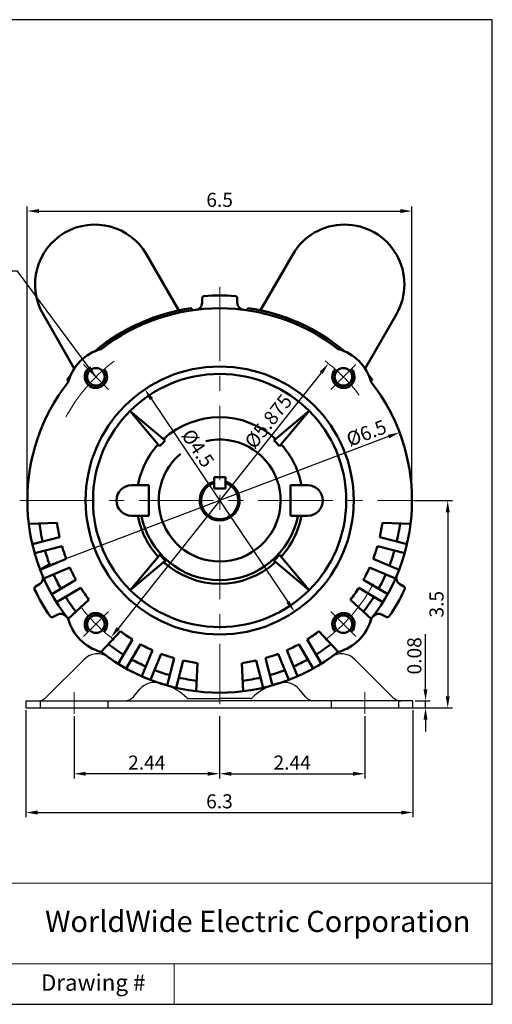
# Model space of a CAD drawing. Units: millimetres. Extents: x -3217 to -2623, y -4557 to -4137.
# Drawn here: x -2824 to -2623, y -4557 to -4137 of the extents above; entities that cross this region are included whole.
import ezdxf

# ---------------------------------------------------------------- set-up
doc = ezdxf.new("R2010")
doc.units = ezdxf.units.MM
doc.linetypes.add('CENTER', pattern=[50.8, 31.75, -6.35, 6.35, -6.35])
doc.linetypes.add('CENTER2', pattern=[28.575, 19.05, -3.175, 3.175, -3.175])
for name, color, linetype, lineweight in [('biaozhu', 1, 'Continuous', 18), ('cushi', 7, 'Continuous', 30), ('dihua', 3, 'CENTER2', 18), ('圖層1', 5, 'Continuous', 30)]:
    doc.layers.add(name, color=color, linetype=linetype, lineweight=lineweight)
doc.layers.add('DIM', color=7, linetype='Continuous')
doc.styles.get("Standard").update_dxf_attribs({"font": 'geniso.shx', "width": 0.9, "bigfont": 'gbcbig.shx'})
doc.dimstyles.new('ISO-25', dxfattribs={"dimtxt": 8, "dimasz": 5, "dimexe": 2, "dimexo": 1, "dimgap": 1, "dimtad": 1, "dimtxsty": 'Standard', "dimcen": 2.5, "dimclrd": 4, "dimclre": 4, "dimclrt": 4, "dimadec": 0, "dimazin": 0, "dimtfac": 1, "dimtmove": 0, "dimatfit": 0, "dimfxl": 1, "dimarcsym": 0})

# ---------------------------------------------------------------- blocks, each defined once
blk = doc.blocks.new('*D3256')
at = {"layer": 'biaozhu', "color": 4, "lineweight": -2}
blk.add_line((-2695.96, -4287.21), (-2782.52, -4396.22), dxfattribs=at)
at = {"layer": 'biaozhu', "color": 4}
for points in [[(-2695.31, -4287.73), (-2696.61, -4286.7), (-2692.85, -4283.3)], [(-2783.17, -4395.7), (-2781.86, -4396.73), (-2785.62, -4400.13)]]:
    blk.add_solid(points, dxfattribs=at)
at = {"layer": 'Defpoints', "color": 0}
for p in [(-2692.85, -4283.3), (-2785.62, -4400.13)]:
    blk.add_point(p, dxfattribs=at)
at = {"layer": 'biaozhu', "color": 4, "insert": (-2717.88, -4308.39), "char_height": 6, "attachment_point": 5, "rotation": 51.5478}
blk.add_mtext('%%C5.875', dxfattribs=at)
blk = doc.blocks.new('*D3257')
at = {"layer": 'biaozhu', "color": 4, "lineweight": -2}
blk.add_line((-2768.34, -4298.42), (-2710.13, -4384.96), dxfattribs=at)
at = {"layer": 'biaozhu', "color": 4}
for points in [[(-2767.65, -4297.95), (-2769.04, -4298.88), (-2771.13, -4294.27)], [(-2710.82, -4385.43), (-2709.44, -4384.5), (-2707.34, -4389.11)]]:
    blk.add_solid(points, dxfattribs=at)
at = {"layer": 'Defpoints', "color": 0}
for p in [(-2771.13, -4294.27), (-2707.34, -4389.11)]:
    blk.add_point(p, dxfattribs=at)
at = {"layer": 'biaozhu', "color": 4, "insert": (-2749.13, -4319.81), "char_height": 6, "attachment_point": 5, "rotation": 303.9262}
blk.add_mtext('%%C4.5', dxfattribs=at)
blk = doc.blocks.new('*D3259')
at = {"layer": 'biaozhu', "color": 4, "lineweight": -2}
for p, q in [((-2821.24, -4340.69), (-2821.24, -4216.21)), ((-2657.24, -4340.69), (-2657.24, -4216.21)), ((-2816.24, -4218.21), (-2662.24, -4218.21))]:
    blk.add_line(p, q, dxfattribs=at)
at = {"layer": 'biaozhu', "color": 4}
for points in [[(-2816.24, -4217.38), (-2816.24, -4219.05), (-2821.24, -4218.21)], [(-2662.24, -4219.05), (-2662.24, -4217.38), (-2657.24, -4218.21)]]:
    blk.add_solid(points, dxfattribs=at)
at = {"layer": 'Defpoints', "color": 0}
for p in [(-2657.24, -4218.21), (-2821.24, -4341.69), (-2657.24, -4341.69)]:
    blk.add_point(p, dxfattribs=at)
at = {"layer": 'biaozhu', "color": 4, "insert": (-2739.24, -4214.21), "char_height": 6, "attachment_point": 5}
blk.add_mtext('6.5', dxfattribs=at)
blk = doc.blocks.new('*D3267')
at = {"layer": 'biaozhu', "color": 4, "lineweight": -2}
blk.add_line((-2667.22, -4314.44), (-2811.25, -4368.94), dxfattribs=at)
at = {"layer": 'biaozhu', "color": 4}
for points in [[(-2666.93, -4315.22), (-2667.52, -4313.66), (-2662.54, -4312.67)], [(-2811.55, -4368.16), (-2810.96, -4369.72), (-2815.93, -4370.71)]]:
    blk.add_solid(points, dxfattribs=at)
at = {"layer": 'Defpoints', "color": 0}
for p in [(-2662.54, -4312.67), (-2815.93, -4370.71)]:
    blk.add_point(p, dxfattribs=at)
at = {"layer": 'biaozhu', "color": 4, "insert": (-2676.39, -4313.63), "char_height": 6, "attachment_point": 5, "rotation": 20.7275}
blk.add_mtext('%%C6.5', dxfattribs=at)
blk = doc.blocks.new('*D3276')
at = {"layer": 'biaozhu', "color": 4, "lineweight": -2}
for p, q in [((-2739.32, -4433.71), (-2739.32, -4460.25)), ((-2677.32, -4433.74), (-2677.32, -4460.25)), ((-2734.32, -4458.25), (-2682.32, -4458.25))]:
    blk.add_line(p, q, dxfattribs=at)
at = {"layer": 'biaozhu', "color": 4}
for points in [[(-2734.32, -4457.41), (-2734.32, -4459.08), (-2739.32, -4458.25)], [(-2682.32, -4459.08), (-2682.32, -4457.41), (-2677.32, -4458.25)]]:
    blk.add_solid(points, dxfattribs=at)
at = {"layer": 'Defpoints', "color": 0}
for p in [(-2739.32, -4432.71), (-2677.32, -4432.74), (-2677.32, -4458.25)]:
    blk.add_point(p, dxfattribs=at)
at = {"layer": 'biaozhu', "color": 4, "insert": (-2708.32, -4454.25), "char_height": 6, "attachment_point": 5}
blk.add_mtext('2.44', dxfattribs=at)
blk = doc.blocks.new('*D3277')
at = {"layer": 'biaozhu', "color": 4, "lineweight": -2}
for p, q in [((-2651.46, -4422.18), (-2651.46, -4398.72)), ((-2655.82, -4427.18), (-2649.46, -4427.18)), ((-2655.82, -4430.18), (-2649.46, -4430.18)), ((-2651.46, -4430.18), (-2651.46, -4427.18)), ((-2651.46, -4435.18), (-2651.46, -4440.18))]:
    blk.add_line(p, q, dxfattribs=at)
at = {"layer": 'biaozhu', "color": 4}
for points in [[(-2652.3, -4422.18), (-2650.63, -4422.18), (-2651.46, -4427.18)], [(-2650.63, -4435.18), (-2652.3, -4435.18), (-2651.46, -4430.18)]]:
    blk.add_solid(points, dxfattribs=at)
at = {"layer": 'Defpoints', "color": 0}
for p in [(-2656.82, -4427.18), (-2656.82, -4430.18), (-2651.46, -4427.18)]:
    blk.add_point(p, dxfattribs=at)
at = {"layer": 'biaozhu', "color": 4, "insert": (-2655.46, -4407.95), "char_height": 6, "attachment_point": 5, "rotation": 90}
blk.add_mtext('0.08', dxfattribs=at)
blk = doc.blocks.new('*D3278')
at = {"layer": 'biaozhu', "color": 4, "lineweight": -2}
for p, q in [((-2656.29, -4341.7), (-2640, -4341.7)), ((-2642, -4346.7), (-2642, -4425.18)), ((-2661.92, -4430.18), (-2640, -4430.18))]:
    blk.add_line(p, q, dxfattribs=at)
at = {"layer": 'biaozhu', "color": 4}
for points in [[(-2641.16, -4346.7), (-2642.83, -4346.7), (-2642, -4341.7)], [(-2642.83, -4425.18), (-2641.16, -4425.18), (-2642, -4430.18)]]:
    blk.add_solid(points, dxfattribs=at)
at = {"layer": 'Defpoints', "color": 0}
for p in [(-2657.29, -4341.7), (-2662.92, -4430.18), (-2642, -4430.18)]:
    blk.add_point(p, dxfattribs=at)
at = {"layer": 'biaozhu', "color": 4, "insert": (-2646, -4385.94), "char_height": 6, "attachment_point": 5, "rotation": 90}
blk.add_mtext('3.5', dxfattribs=at)
blk = doc.blocks.new('*D3279')
at = {"layer": 'biaozhu', "color": 4, "lineweight": -2}
for p, q in [((-2821.82, -4431.18), (-2821.82, -4476.79)), ((-2656.82, -4431.18), (-2656.82, -4476.79)), ((-2816.82, -4474.79), (-2661.82, -4474.79))]:
    blk.add_line(p, q, dxfattribs=at)
at = {"layer": 'biaozhu', "color": 4}
for points in [[(-2816.82, -4473.95), (-2816.82, -4475.62), (-2821.82, -4474.79)], [(-2661.82, -4475.62), (-2661.82, -4473.95), (-2656.82, -4474.79)]]:
    blk.add_solid(points, dxfattribs=at)
at = {"layer": 'Defpoints', "color": 0}
for p in [(-2821.82, -4430.18), (-2656.82, -4430.18), (-2656.82, -4474.79)]:
    blk.add_point(p, dxfattribs=at)
at = {"layer": 'biaozhu', "color": 4, "insert": (-2739.32, -4470.79), "char_height": 6, "attachment_point": 5}
blk.add_mtext('6.3', dxfattribs=at)
blk = doc.blocks.new('*D3280')
at = {"layer": 'biaozhu', "color": 4, "lineweight": -2}
for p, q in [((-2801.32, -4433.74), (-2801.32, -4460.25)), ((-2739.32, -4433.71), (-2739.32, -4460.25)), ((-2744.32, -4458.25), (-2796.32, -4458.25))]:
    blk.add_line(p, q, dxfattribs=at)
at = {"layer": 'biaozhu', "color": 4}
for points in [[(-2796.32, -4457.41), (-2796.32, -4459.08), (-2801.32, -4458.25)], [(-2744.32, -4459.08), (-2744.32, -4457.41), (-2739.32, -4458.25)]]:
    blk.add_solid(points, dxfattribs=at)
at = {"layer": 'Defpoints', "color": 0}
for p in [(-2801.32, -4432.74), (-2739.32, -4432.71), (-2801.32, -4458.25)]:
    blk.add_point(p, dxfattribs=at)
at = {"layer": 'biaozhu', "color": 4, "insert": (-2770.32, -4454.25), "char_height": 6, "attachment_point": 5}
blk.add_mtext('2.44', dxfattribs=at)

msp = doc.modelspace()

# ---------------------------------------------------------------- linework, layer by layer
at = {"lineweight": 50}
for p, q in [((-2770.377, -4236.74), (-2756.608, -4260.573)), ((-2708.073, -4236.731), (-2721.836, -4260.569)), ((-2746.711, -4257.381), (-2746.711, -4255.474)), ((-2731.711, -4255.474), (-2731.711, -4257.381)), ((-2814.537, -4262.252), (-2801.206, -4285.328)), ((-2751.381, -4259.627), (-2750.842, -4260.559)), ((-2751.35, -4259.587), (-2750.811, -4260.519)), ((-2727.094, -4259.584), (-2727.632, -4260.516)), ((-2727.063, -4259.623), (-2727.602, -4260.556)), ((-2663.906, -4262.231), (-2677.254, -4285.35)), ((-2804.213, -4290.118), (-2803.769, -4290.887)), ((-2804.182, -4290.079), (-2803.751, -4290.825)), ((-2674.253, -4290.061), (-2674.791, -4290.993)), ((-2674.223, -4290.101), (-2674.761, -4291.032)), ((-2777.446, -4303.531, 0.5), (-2764.837, -4318.559, -0.027)), ((-2777.446, -4303.531, -0.5), (-2762.419, -4316.141, 0.027)), ((-2701.079, -4303.506, 0.5), (-2716.106, -4316.116, -0.027)), ((-2701.079, -4303.506, -0.5), (-2713.688, -4318.534, 0.027)), ((-2736.811, -4331.765), (-2741.611, -4331.765)), ((-2741.611, -4331.765), (-2741.611, -4334.165)), ((-2741.611, -4334.165), (-2741.611, -4336.539)), ((-2736.811, -4334.165), (-2736.811, -4331.765)), ((-2736.811, -4334.165), (-2736.811, -4336.539)), ((-2776.737, -4335.19), (-2769.489, -4335.19)), ((-2769.489, -4335.19), (-2769.489, -4348.19)), ((-2736.811, -4336.539), (-2741.611, -4336.539)), ((-2708.986, -4335.19), (-2708.986, -4348.19)), ((-2701.737, -4335.19), (-2708.986, -4335.19)), ((-2808.563, -4351.19), (-2820.599, -4351.69)), ((-2776.737, -4348.19), (-2769.489, -4348.19)), ((-2701.737, -4348.19), (-2708.986, -4348.19)), ((-2669.858, -4351.19), (-2657.823, -4351.69)), ((-2807.454, -4357.273), (-2819.076, -4360.279)), ((-2670.967, -4357.273), (-2659.345, -4360.279)), ((-2806.453, -4361.146), (-2818.074, -4364.151)), ((-2671.969, -4361.146), (-2660.347, -4364.151)), ((-2804.621, -4366.619), (-2815.712, -4371.213)), ((-2777.421, -4379.899, -0.5), (-2764.812, -4364.871, 0.027)), ((-2777.421, -4379.899, 0.5), (-2762.394, -4367.289, -0.027)), ((-2701.054, -4379.874, -0.5), (-2716.081, -4367.264, 0.027)), ((-2701.054, -4379.874, 0.5), (-2713.663, -4364.846, -0.027)), ((-2673.8, -4366.619), (-2662.71, -4371.213)), ((-2803.09, -4370.315), (-2814.181, -4374.908)), ((-2675.331, -4370.315), (-2664.24, -4374.908)), ((-2800.515, -4375.48), (-2810.858, -4381.573)), ((-2677.906, -4375.48), (-2667.563, -4381.573)), ((-2816.062, -4377.409), (-2817.713, -4378.362)), ((-2798.485, -4378.926), (-2808.828, -4385.019)), ((-2679.936, -4378.926), (-2669.593, -4385.019)), ((-2662.412, -4377.409), (-2660.761, -4378.362)), ((-2794.968, -4384.012), (-2803.832, -4392.169)), ((-2683.454, -4384.012), (-2674.59, -4392.169)), ((-2810.213, -4391.353), (-2808.562, -4390.399)), ((-2668.261, -4391.353), (-2669.912, -4390.399)), ((-2781.533, -4397.447), (-2789.69, -4406.311)), ((-2776.447, -4400.964), (-2782.54, -4411.308)), ((-2701.974, -4400.964), (-2695.882, -4411.308)), ((-2696.889, -4397.447), (-2688.732, -4406.311)), ((-2773.001, -4402.995), (-2779.093, -4413.338)), ((-2767.835, -4405.57), (-2772.429, -4416.66)), ((-2710.586, -4405.57), (-2705.992, -4416.66)), ((-2705.421, -4402.995), (-2699.328, -4413.338)), ((-2764.14, -4407.101), (-2768.734, -4418.191)), ((-2758.666, -4408.932), (-2761.672, -4420.554)), ((-2754.794, -4409.933), (-2757.799, -4421.555)), ((-2723.628, -4409.933), (-2720.622, -4421.555)), ((-2719.755, -4408.932), (-2716.749, -4420.554)), ((-2714.282, -4407.101), (-2709.688, -4418.191)), ((-2748.711, -4411.042), (-2749.211, -4423.078)), ((-2729.711, -4411.042), (-2729.211, -4423.078))]:
    msp.add_line(p, q, dxfattribs=at)
for centre, radius in [((-2739.237, -4341.69), 57.15), ((-2791.996, -4288.931), 3.75), ((-2739.237, -4341.69), 54), ((-2686.478, -4288.931), 3.75), ((-2791.996, -4394.449), 3.75), ((-2686.478, -4394.449), 3.75)]:
    msp.add_circle(centre, radius, dxfattribs=at)
for centre, radius, start, end in [((-2792.457, -4249.496), 25.5, 30.01581, 210.01581), ((-2685.99, -4249.481), 25.5, 330, 150), ((-2745.711, -4255.474), 1, 94.30953, 180), ((-2739.211, -4341.73), 87.5, 85.69047, 94.30953), ((-2732.711, -4255.474), 1, 0, 85.69047), ((-2749.711, -4257.381), 3, 277.09584, 0), ((-2728.711, -4257.381), 3, 180, 262.90416), ((-2739.18, -4341.69), 83, 98.43137, 129.94208), ((-2739.211, -4341.73), 83, 98.43137, 129.81696), ((-2739.237, -4341.69), 82, 52.00473, 127.99527), ((-2739.241, -4341.69), 83, 50.07373, 81.58443), ((-2739.211, -4341.73), 83, 50.13256, 81.58443), ((-2784.553, -4296.374), 19.984, 104.97276, 165.02724), ((-2693.921, -4296.374), 19.984, 14.97276, 75.02724), ((-2791.996, -4288.931), 4.75, 135, 43.1759), ((-2686.478, -4288.931), 4.75, 136.8241, 45), ((-2739.237, -4341.69), 82, 142.00473, 217.99527), ((-2739.211, -4341.73), 83, 140.16663, 141.5507), ((-2739.18, -4341.69), 83, 140.09463, 141.5507), ((-2739.241, -4341.69), 83, 38.4651, 39.92117), ((-2739.211, -4341.73), 83, 38.4651, 39.95133), ((-2739.237, -4341.69), 82, 322.00473, 37.99527), ((-2739.237, -4341.69), 35.5, 47.64475, 132.4393), ((-2739.237, -4341.69), 26, 130.02127, 103.1875), ((-2739.263, -4341.715), 34.5, 132.15939, 137.84061), ((-2739.263, -4341.69), 34.5, 42.15939, 47.84061), ((-2739.237, -4341.69), 35.5, 137.67614, 169.4497), ((-2739.237, -4341.69), 35.5, 10.5503, 42.41297), ((-2739.237, -4341.692), 8.494, 106.22411, 73.40071), ((-2739.211, -4341.731), 7.938, 107.59954, 72.40046), ((-2776.737, -4341.69), 6.5, 90, 270), ((-2701.737, -4341.69), 6.5, 270, 90), ((-2739.211, -4341.69), 70, 187.79993, 192.86275), ((-2739.237, -4341.69), 35.5, 190.5503, 222.40792), ((-2739.237, -4341.69), 34, 190.5503, 349.4497), ((-2739.237, -4341.69), 35.5, 317.61841, 349.4497), ((-2739.211, -4341.69), 70, 347.13725, 352.21588), ((-2739.211, -4341.69), 77.5, 187.27396, 193.02124), ((-2739.211, -4341.69), 77.5, 346.97876, 352.72604), ((-2739.211, -4341.69), 77.5, 195.97876, 201.02124), ((-2739.211, -4341.69), 70, 196.13725, 200.86275), ((-2739.211, -4341.69), 70, 339.13725, 343.86275), ((-2739.211, -4341.69), 77.5, 338.97876, 344.02124), ((-2739.237, -4341.715), 34.5, 222.15939, 227.84061), ((-2739.237, -4341.69), 35.5, 227.6498, 312.38159), ((-2739.237, -4341.69), 34.5, 312.15939, 317.84061), ((-2739.211, -4341.69), 70, 204.13725, 208.86275), ((-2739.211, -4341.69), 70, 331.13725, 335.86275), ((-2817.562, -4374.811), 3, 300, 22.90416), ((-2739.211, -4341.69), 77.5, 203.97876, 209.02124), ((-2739.211, -4341.69), 77.5, 330.97876, 336.02124), ((-2660.912, -4374.811), 3, 157.09584, 240), ((-2817.213, -4379.228), 1, 120, 205.69047), ((-2739.264, -4341.73), 87.5, 205.69047, 214.30953), ((-2739.211, -4341.69), 70, 212.13725, 217.20007), ((-2739.211, -4341.69), 70, 322.81573, 327.86275), ((-2739.211, -4341.73), 87.5, 325.69047, 334.30953), ((-2661.261, -4379.228), 1, 334.30953, 60), ((-2739.211, -4341.69), 77.5, 211.97876, 217.72604), ((-2739.211, -4341.69), 77.5, 322.27396, 328.02124), ((-2810.713, -4390.487), 1, 214.30953, 300), ((-2807.062, -4392.997), 3, 37.09584, 120), ((-2784.553, -4387.006), 19.984, 194.97276, 255.02724), ((-2784.527, -4387.006), 19.984, 194.97276, 255.02724), ((-2791.996, -4394.449), 4.75, 316.8241, 225), ((-2686.478, -4394.449), 4.75, 315, 223.1759), ((-2693.921, -4387.006), 19.984, 284.97276, 345.02724), ((-2693.895, -4387.006), 19.984, 284.97276, 345.02724), ((-2671.412, -4392.997), 3, 60, 142.90416), ((-2667.761, -4390.487), 1, 240, 325.69047), ((-2739.211, -4341.69), 70, 232.79993, 237.86275), ((-2739.211, -4341.69), 70, 302.13725, 307.20007), ((-2739.211, -4341.69), 77.5, 232.27396, 238.02124), ((-2739.211, -4341.69), 70, 241.13725, 245.86275), ((-2739.211, -4341.69), 70, 294.13725, 298.86275), ((-2739.211, -4341.69), 77.5, 301.97876, 307.72604), ((-2739.237, -4341.69), 82, 232.00473, 307.99527), ((-2739.237, -4341.69), 82, 232.00473, 307.99527), ((-2739.321, -4341.67), 82, 234.67241, 253.3273), ((-2739.211, -4341.69), 77.5, 240.97876, 246.02124), ((-2739.211, -4341.69), 70, 249.13725, 253.86275), ((-2739.211, -4341.69), 70, 257.13725, 262.20007), ((-2739.211, -4341.69), 70, 277.79993, 282.86275), ((-2739.211, -4341.69), 70, 286.13725, 290.86275), ((-2739.211, -4341.69), 77.5, 293.97876, 299.02124), ((-2739.211, -4341.69), 77.5, 248.97876, 254.02124), ((-2739.211, -4341.69), 77.5, 285.97876, 291.02124), ((-2739.211, -4341.69), 77.5, 256.97876, 262.72604), ((-2739.211, -4341.69), 77.5, 277.27396, 283.02124), ((-2739.321, -4341.67), 82, 252.00344, 253.3273), ((-2739.321, -4341.67), 82, 286.6727, 287.99656)]:
    msp.add_arc(centre, radius, start, end, dxfattribs=at)
at = {"layer": 'cushi'}
for p, q in [((-2813.286, -4425.716), (-2797.021, -4409.451)), ((-2665.357, -4425.716), (-2681.622, -4409.451)), ((-2775.992, -4425.394), (-2773.257, -4422.135)), ((-2702.652, -4425.394), (-2705.387, -4422.135)), ((-2752.592, -4426.18), (-2739.322, -4426.18)), ((-2726.051, -4426.18), (-2739.322, -4426.18)), ((-2821.822, -4427.18), (-2821.822, -4430.18)), ((-2821.822, -4427.18), (-2739.322, -4427.18)), ((-2821.822, -4430.18), (-2656.822, -4430.18)), ((-2815.722, -4427.18), (-2815.722, -4430.18)), ((-2786.922, -4427.18), (-2786.922, -4430.18)), ((-2656.822, -4427.18), (-2739.322, -4427.18)), ((-2691.722, -4427.18), (-2691.722, -4430.18)), ((-2662.922, -4427.18), (-2662.922, -4430.18)), ((-2656.822, -4430.18), (-2656.822, -4427.18))]:
    msp.add_line(p, q, dxfattribs=at)
for centre, radius, start, end in [((-2791.364, -4415.107), 8, 54.67241, 135), ((-2739.211, -4341.701), 82, 232.00473, 307.99527), ((-2687.279, -4415.107), 8, 45, 125.32759), ((-2767.128, -4427.277), 8, 72.00344, 140), ((-2769.447, -4442.266), 23, 45.39014, 73.3273), ((-2709.197, -4442.266), 23, 106.6727, 134.60986), ((-2739.322, -4341.68), 82, 286.6727, 287.99656), ((-2711.515, -4427.277), 8, 40, 107.99656), ((-2816.822, -4422.18), 5, 270, 315), ((-2779.822, -4422.18), 5, 270, 320), ((-2752.592, -4425.18), 1, 225.39014, 270), ((-2726.051, -4425.18), 1, 270, 314.60986), ((-2698.822, -4422.18), 5, 220, 270), ((-2661.822, -4422.18), 5, 225, 270)]:
    msp.add_arc(centre, radius, start, end, dxfattribs=at)
at = {"layer": 'dihua', "color": 1, "linetype": 'CENTER'}
for p, q in [((-2739.223, -4250.477), (-2739.199, -4428.524)), ((-2786.625, -4294.303), (-2797.318, -4283.61)), ((-2691.85, -4294.303), (-2681.157, -4283.61)), ((-2824.387, -4341.69), (-2653.311, -4341.69)), ((-2786.625, -4389.077), (-2797.318, -4399.77)), ((-2691.85, -4389.077), (-2681.157, -4399.77))]:
    msp.add_line(p, q, dxfattribs=at)
at = {"layer": 'dihua'}
for p, q in [((-2801.322, -4423.45), (-2801.322, -4432.735)), ((-2677.322, -4423.45), (-2677.322, -4432.735))]:
    msp.add_line(p, q, dxfattribs=at)
at = {"layer": 'dihua', "color": 1, "linetype": 'CENTER'}
for centre, start, end in [((-2739.237, -4341.715), 127.10611, 153.72432), ((-2739.263, -4341.69), 37.10611, 52.92771), ((-2739.237, -4341.665), 307.10611, 334.3205), ((-2739.212, -4341.69), 217.10611, 232.92771)]:
    msp.add_arc(centre, 74.595, start, end, dxfattribs=at)
at = {"layer": '圖層1', "lineweight": 30}
for p, q in [((-2622.991, -4136.592), (-3217.009, -4136.592)), ((-2622.991, -4556.593), (-2622.991, -4136.592)), ((-3151.667, -4556.593), (-2622.991, -4556.593))]:
    msp.add_line(p, q, dxfattribs=at)
at = {"layer": '圖層1', "color": 5, "linetype": 'Continuous', "lineweight": 20, "ltscale": 2}
for p, q in [((-3217.009, -4504.953), (-2622.991, -4504.953)), ((-3217.009, -4539.381), (-2622.991, -4539.381)), ((-2758.662, -4539.381), (-2758.662, -4556.593))]:
    msp.add_line(p, q, dxfattribs=at)
at = {"layer": '圖層1', "color": 5, "linetype": 'Continuous', "lineweight": 30, "ltscale": 2}
msp.add_line((-3217.009, -4556.593), (-2622.991, -4556.593), dxfattribs=at)

# ---------------------------------------------------------------- texts
at = {"insert": (-2722.996, -4516.712), "char_height": 9.03381, "width": 282.60462, "attachment_point": 2}
msp.add_mtext('WorldWide Electric Corporation', dxfattribs=at)
at = {"color": 2, "insert": (-2815.45, -4543.813), "char_height": 7, "width": 61.53252, "attachment_point": 1}
msp.add_mtext('{\\FYouYuan,gbcbig.shx|c134;Drawing #}', dxfattribs=at)

# ---------------------------------------------------------------- dimensions: what is measured, and where the dimension line sits
at = {"layer": 'biaozhu'}
dim = msp.add_linear_dim(base=(-2657.237, -4218.214), p1=(-2821.237, -4341.69), p2=(-2657.237, -4341.69), text='6.5', dimstyle='ISO-25', override={"dimtxt": 6, "dimtxsty": 'Standard'}, dxfattribs=at)
dim.commit()
dim.dimension.update_dxf_attribs({"geometry": '*D3259', "text_midpoint": (-2739.237, -4218.214), "dimtype": 160})
for p1, p2, text, picture, middle in [((-2785.625, -4400.132), (-2692.85, -4283.298), '%%C5.875', '*D3256', (-2714.748, -4310.875)), ((-2707.341, -4389.111), (-2771.134, -4294.269), '%%C4.5', '*D3257', (-2752.452, -4322.044)), ((-2815.93, -4370.712), (-2662.545, -4312.668), '%%C6.5', '*D3267', (-2674.977, -4317.373))]:
    dim = msp.add_diameter_dim_2p(p1=p1, p2=p2, text=text, dimstyle='ISO-25', override={"dimtxt": 6, "dimtxsty": 'Standard'}, dxfattribs=at)
    dim.commit()
    dim.dimension.update_dxf_attribs({"geometry": picture, "text_midpoint": middle, "dimtype": 163})
dim = msp.add_linear_dim(base=(-2641.998, -4430.18), p1=(-2657.292, -4341.701), p2=(-2662.922, -4430.18), angle=90, text='3.5', dimstyle='ISO-25', override={"dimtxt": 6, "dimtxsty": 'Standard'}, dxfattribs=at)
dim.commit()
dim.dimension.update_dxf_attribs({"geometry": '*D3278', "text_midpoint": (-2641.998, -4385.94), "dimtype": 160})
for base, p1, p2, angle, text, picture, middle in [((-2651.465, -4427.18), (-2656.822, -4430.18), (-2656.822, -4427.18), 90, '0.08', '*D3277', (-2655.465, -4407.952)), ((-2801.322, -4458.247), (-2739.322, -4432.709), (-2801.322, -4432.735), 0, '2.44', '*D3280', (-2770.322, -4454.247)), ((-2677.322, -4458.247), (-2739.322, -4432.709), (-2677.322, -4432.735), 180, '2.44', '*D3276', (-2708.322, -4454.247))]:
    dim = msp.add_linear_dim(base=base, p1=p1, p2=p2, angle=angle, text=text, dimstyle='ISO-25', override={"dimtxt": 6, "dimtxsty": 'Standard'}, dxfattribs=at)
    dim.commit()
    dim.dimension.update_dxf_attribs({"geometry": picture, "text_midpoint": middle})
dim = msp.add_linear_dim(base=(-2656.822, -4474.788), p1=(-2821.822, -4430.18), p2=(-2656.822, -4430.18), text='6.3', dimstyle='ISO-25', override={"dimtxt": 6, "dimtxsty": 'Standard'}, dxfattribs=at)
dim.commit()
dim.dimension.update_dxf_attribs({"geometry": '*D3279', "text_midpoint": (-2739.322, -4470.788)})

# ---------------------------------------------------------------- leaders
at = {"layer": 'DIM'}
msp.add_leader([(-2791.996, -4288.931), (-2825.399, -4243.84), (-2876.341, -4243.84)], dimstyle='ISO-25', override={"dimgap": 1, "dimtad": 0, "dimtfillclr": 4}, dxfattribs=at)

doc.saveas('drawing.dxf')
